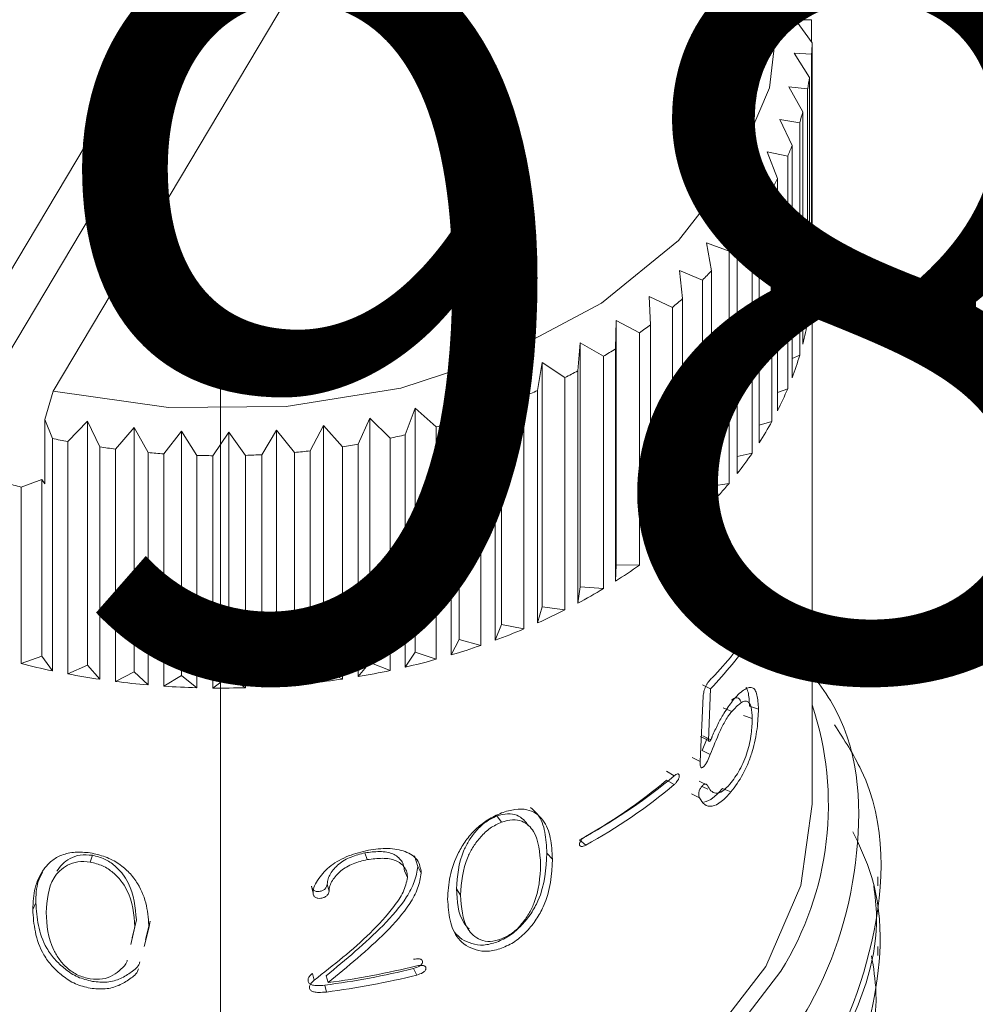
# Model space of a CAD drawing. Units: millimetres. Extents: x 0 to 660, y -1 to 558.
# Drawn here: x 300 to 304, y 165 to 169 of the extents above; entities that cross this region are included whole.
import ezdxf

# ---------------------------------------------------------------- set-up
doc = ezdxf.new("R2010")
doc.units = ezdxf.units.MM
doc.linetypes.add('CENTERX2', pattern=[20.32, 12.7, -2.54, 2.54, -2.54])
doc.layers.add('图框', color=179, linetype='Continuous')
doc.styles.add('SLDTEXTSTYLE0', font='TXT', dxfattribs={"width": 0.7, "bigfont": 'bigfont'})
doc.dimstyles.new('SLDDIMSTYLE1', dxfattribs={"dimtxt": 0.18, "dimasz": 3, "dimexe": 0, "dimexo": 0.0625, "dimgap": 0, "dimtad": 0, "dimtih": 1, "dimtoh": 1, "dimdec": 0, "dimrnd": 1e-09, "dimzin": 0, "dimdsep": 46, "dimtxsty": 'Standard', "dimsah": 1, "dimcen": 0.09, "dimadec": 0, "dimazin": 0, "dimtfac": 3, "dimtdec": 0, "dimtofl": 0, "dimtmove": 0, "dimatfit": 3, "dimfxl": 0, "dimfrac": 2, "dimtolj": 1, "dimtzin": 0, "dimarcsym": 0})

# ---------------------------------------------------------------- blocks, each defined once
blk = doc.blocks.new('SW_NOTE_10')
at = {"layer": '图框', "color": 0, "insert": (0.4414, 9.8908), "char_height": 3.175, "attachment_point": 1, "style": 'SLDTEXTSTYLE0'}
blk.add_mtext('\\M+19752\\M+193E0\\M+19594\\M+192CA过\\M+18143\\M+198B8', dxfattribs=at)

msp = doc.modelspace()

# ---------------------------------------------------------------- linework, layer by layer
at = {"color": 7, "linetype": 'Continuous', "lineweight": 15}
for p, q in [((301.94037, 170.78866), (300.06371, 167.63739)), ((300.48502, 167.51194), (302.36168, 170.66321)), ((301.97588, 170.50483), (300.0282, 167.23432)), ((303.78179, 169.12669), (303.71143, 169.12665)), ((303.71143, 169.12665), (303.78391, 169.02569)), ((303.78179, 169.02863), (303.78179, 169.12669)), ((303.78391, 168.01554), (303.78391, 169.02569)), ((303.78206, 168.97641), (303.70595, 168.98066)), ((303.70595, 168.98066), (303.77237, 168.87563)), ((303.78206, 167.96626), (303.78206, 168.97641)), ((303.77237, 167.86548), (303.77237, 168.87563)), ((303.76477, 168.82663), (303.68344, 168.83548)), ((303.68344, 168.83548), (303.74335, 168.72676)), ((303.76477, 167.81648), (303.76477, 168.82663)), ((303.74335, 167.7166), (303.74335, 168.72676)), ((303.73005, 168.67837), (303.64405, 168.69211)), ((303.64405, 168.69211), (303.69704, 168.58009)), ((303.73005, 167.66822), (303.73005, 168.67837)), ((303.69704, 167.56994), (303.69704, 168.58009)), ((303.67814, 168.53264), (303.58805, 168.55153)), ((303.58805, 168.55153), (303.63376, 168.43662)), ((303.67814, 167.52249), (303.67814, 168.53264)), ((303.60938, 168.39044), (303.51583, 168.4147)), ((303.51583, 168.4147), (303.55394, 168.29734)), ((303.63376, 167.42647), (303.63376, 168.43662)), ((303.60938, 167.38029), (303.60938, 168.39044)), ((303.52425, 168.25274), (303.42787, 168.28256)), ((303.42787, 168.28256), (303.45813, 168.1632)), ((303.55394, 167.28719), (303.55394, 168.29734)), ((303.52425, 167.24259), (303.52425, 168.25274)), ((303.42333, 168.12049), (303.32479, 168.15601)), ((303.32479, 168.15601), (303.34698, 168.03511)), ((303.45813, 167.15305), (303.45813, 168.1632)), ((303.42333, 167.11034), (303.42333, 168.12049)), ((303.30731, 167.99458), (303.20727, 168.0359)), ((303.20727, 168.0359), (303.22125, 167.91395)), ((303.34698, 167.02496), (303.34698, 168.03511)), ((303.78412, 165.71578), (303.78412, 168.03913)), ((303.30731, 166.98442), (303.30731, 167.99458)), ((303.78206, 167.96626), (303.77237, 167.96028)), ((303.17699, 167.87587), (303.07613, 167.92307)), ((303.07613, 167.92307), (303.0818, 167.80054)), ((303.22125, 166.9038), (303.22125, 167.91395)), ((303.17699, 166.86572), (303.17699, 167.87587)), ((302.93226, 167.81828), (302.92958, 167.69567)), ((303.03324, 167.76518), (302.93226, 167.81828)), ((302.93226, 166.75692), (302.93226, 167.81828)), ((303.76477, 167.81648), (303.74335, 167.80532)), ((303.03324, 166.75502), (303.03324, 167.76518)), ((303.0818, 166.79039), (303.0818, 167.80054)), ((302.77664, 167.72225), (302.76563, 167.60004)), ((302.87706, 167.66326), (302.77664, 167.72225)), ((302.77664, 166.66089), (302.77664, 167.72225)), ((302.92958, 166.68552), (302.92958, 167.69567)), ((302.61034, 167.63563), (302.59108, 167.51431)), ((302.70951, 167.5708), (302.61034, 167.63563)), ((302.61034, 166.57427), (302.61034, 167.63563)), ((302.87706, 166.6531), (302.87706, 167.66326)), ((303.73005, 167.66822), (303.69704, 167.65383)), ((302.76563, 166.58989), (302.76563, 167.60004)), ((302.4345, 167.55903), (302.40711, 167.43906)), ((302.53173, 167.48845), (302.4345, 167.55903)), ((302.4345, 166.49766), (302.4345, 167.55903)), ((302.70951, 166.56065), (302.70951, 167.5708)), ((300.44951, 167.3879), (300.48502, 167.51194)), ((302.59108, 166.50416), (302.59108, 167.51431)), ((303.67814, 167.52249), (303.63376, 167.50657)), ((302.2503, 167.49295), (302.21498, 167.37482)), ((302.34494, 167.41676), (302.2503, 167.49295)), ((302.2503, 166.43159), (302.2503, 167.49295)), ((302.53173, 166.4783), (302.53173, 167.48845)), ((302.05902, 167.43785), (302.01601, 167.32201)), ((302.15042, 167.35622), (302.05902, 167.43785)), ((302.05902, 166.37649), (302.05902, 167.43785)), ((302.40711, 166.42891), (302.40711, 167.43906)), ((300.48205, 167.30595), (300.44951, 167.3879)), ((300.44951, 167.3879), (300.44951, 167.10887)), ((300.63515, 167.38127), (300.54915, 167.29259)), ((300.68814, 167.26924), (300.63515, 167.38127)), ((300.63515, 166.3199), (300.63515, 167.38127)), ((301.86196, 167.39411), (301.81154, 167.281)), ((301.94949, 167.30725), (301.86196, 167.39411)), ((301.86196, 166.33275), (301.86196, 167.39411)), ((302.21498, 166.36467), (302.21498, 167.37482)), ((302.34494, 166.40661), (302.34494, 167.41676)), ((303.60938, 167.38029), (303.55394, 167.36432)), ((300.83791, 167.35341), (300.75657, 167.25984)), ((300.89782, 167.24469), (300.83791, 167.35341)), ((300.83791, 166.29205), (300.83791, 167.35341)), ((301.04322, 167.3375), (300.96711, 167.23932)), ((301.10964, 167.23247), (301.04322, 167.3375)), ((301.04322, 166.27613), (301.04322, 167.3375)), ((301.24969, 167.33362), (301.17933, 167.23116)), ((301.32217, 167.23266), (301.24969, 167.33362)), ((301.24969, 166.27226), (301.24969, 167.33362)), ((301.45591, 167.34182), (301.39177, 167.23542)), ((301.53395, 167.24525), (301.45591, 167.34182)), ((301.45591, 166.28045), (301.45591, 167.34182)), ((301.66046, 167.36202), (301.60299, 167.25208)), ((301.74353, 167.27018), (301.66046, 167.36202)), ((301.66046, 166.30066), (301.66046, 167.36202)), ((302.15042, 166.34607), (302.15042, 167.35622)), ((300.48205, 166.2958), (300.48205, 167.30595)), ((300.54915, 166.28244), (300.54915, 167.29259)), ((301.94949, 166.2971), (301.94949, 167.30725)), ((302.01601, 166.31186), (302.01601, 167.32201)), ((300.68814, 166.25909), (300.68814, 167.26924)), ((300.75657, 166.24969), (300.75657, 167.25984)), ((301.60299, 166.24192), (301.60299, 167.25208)), ((301.74353, 166.26002), (301.74353, 167.27018)), ((301.81154, 166.27085), (301.81154, 167.281)), ((300.89782, 166.23454), (300.89782, 167.24469)), ((300.96711, 166.22917), (300.96711, 167.23932)), ((301.10964, 166.22232), (301.10964, 167.23247)), ((301.17933, 166.22101), (301.17933, 167.23116)), ((301.32217, 166.2225), (301.32217, 167.23266)), ((301.39177, 166.22527), (301.39177, 167.23542)), ((301.53395, 166.2351), (301.53395, 167.24525)), ((303.52425, 167.24259), (303.45813, 167.22791)), ((300.34626, 167.0949), (300.43635, 167.12722)), ((300.43635, 166.3595), (300.43635, 167.12722)), ((300.43635, 167.12722), (300.44951, 167.10887)), ((300.34626, 166.32718), (300.34626, 167.0949)), ((303.42333, 167.11034), (303.34698, 167.09818)), ((303.30731, 166.98442), (303.22125, 166.97592)), ((303.17699, 166.86572), (303.0818, 166.86193)), ((302.93226, 166.75692), (302.92958, 166.68552)), ((303.03324, 166.75502), (302.93226, 166.75692)), ((302.77664, 166.66089), (302.76563, 166.58989)), ((302.87706, 166.6531), (302.77664, 166.66089)), ((302.61034, 166.57427), (302.59108, 166.50416)), ((302.70951, 166.56065), (302.61034, 166.57427)), ((302.4345, 166.49766), (302.40711, 166.42891)), ((302.53173, 166.4783), (302.4345, 166.49766)), ((303.48327, 166.48999), (303.52176, 166.47665)), ((303.48327, 166.44973), (303.52176, 166.43639)), ((302.2503, 166.43159), (302.21498, 166.36467)), ((302.34494, 166.40661), (302.2503, 166.43159)), ((300.43635, 166.3595), (300.34626, 166.32718)), ((300.48205, 166.2958), (300.43635, 166.3595)), ((302.05902, 166.37649), (302.01601, 166.31186)), ((302.15042, 166.34607), (302.05902, 166.37649)), ((300.63515, 166.3199), (300.54915, 166.28244)), ((300.68814, 166.25909), (300.63515, 166.3199)), ((301.86196, 166.33275), (301.81154, 166.27085)), ((301.94949, 166.2971), (301.86196, 166.33275)), ((300.83791, 166.29205), (300.75657, 166.24969)), ((300.89782, 166.23454), (300.83791, 166.29205)), ((301.04322, 166.27613), (300.96711, 166.22917)), ((301.10964, 166.22232), (301.04322, 166.27613)), ((301.24969, 166.27226), (301.17933, 166.22101)), ((301.32217, 166.2225), (301.24969, 166.27226)), ((301.45591, 166.28045), (301.39177, 166.22527)), ((301.53395, 166.2351), (301.45591, 166.28045)), ((301.66046, 166.30066), (301.60299, 166.24192)), ((301.74353, 166.26002), (301.66046, 166.30066)), ((303.30746, 166.23513), (303.34296, 166.21816)), ((303.31055, 166.18505), (303.29732, 165.90181)), ((303.33396, 165.99331), (303.34296, 166.21816)), ((303.39785, 166.13425), (303.43488, 166.119)), ((303.512, 166.14203), (303.55097, 166.12942)), ((303.48524, 166.102), (303.52376, 166.08871)), ((303.2986, 166.01044), (303.33396, 165.99331)), ((303.30866, 166.01292), (303.34419, 165.99597)), ((303.30616, 165.94919), (303.32851, 166.00345)), ((303.26258, 165.91955), (303.29732, 165.90181)), ((303.30616, 165.94919), (303.34164, 165.9322)), ((303.15194, 165.85925), (303.18481, 165.8398)), ((303.15194, 165.82065), (303.18481, 165.8012)), ((303.29353, 165.81547), (303.3288, 165.79825)), ((303.33037, 165.78067), (303.30885, 165.79174)), ((303.25995, 165.76106), (303.29465, 165.74328)), ((303.39442, 165.78442), (303.4314, 165.7691)), ((302.43404, 165.63812), (302.41368, 165.66478)), ((302.77362, 165.56142), (302.80007, 165.53757)), ((300.64641, 165.46457), (300.65585, 165.49413)), ((301.8403, 165.50452), (301.85094, 165.47516)), ((302.07105, 165.44538), (302.05613, 165.49217)), ((302.63155, 165.5025), (302.6556, 165.47742)), ((302.01189, 165.42611), (302.02544, 165.39736)), ((302.07105, 165.44538), (302.08559, 165.41688)), ((301.67664, 165.36802), (301.68451, 165.33823)), ((304.06984, 165.36174), (304.06984, 165.40071)), ((301.60825, 165.35968), (301.61495, 165.32975)), ((302.2564, 165.32069), (302.23901, 165.34839)), ((300.41041, 165.28687), (300.39682, 165.25813)), ((300.84701, 165.21328), (300.82945, 165.13565)), ((300.84081, 165.1833), (300.84701, 165.21328)), ((300.88642, 165.12706), (300.90693, 165.20761)), ((300.90693, 165.20761), (300.90175, 165.17752)), ((300.84081, 165.1833), (300.82296, 165.10571)), ((300.8809, 165.09703), (300.90175, 165.17752)), ((304.06984, 165.05869), (304.06984, 165.09765)), ((301.61266, 164.98066), (301.61944, 164.95074)), ((302.05217, 165.00167), (302.06639, 164.97308)), ((301.67225, 164.97018), (301.68004, 164.94038)), ((301.66557, 164.92917), (301.67324, 164.89936))]:
    msp.add_line(p, q, dxfattribs=at)
at = {"color": 7, "linetype": 'Continuous', "lineweight": 15, "flags": 128}
for points in [[(300.48502, 167.51194), (300.98626, 167.44052), (301.49755, 167.44489), (301.9962, 167.52486), (302.46012, 167.67689), (302.86875, 167.89423), (303.20397, 168.16724), (303.45091, 168.48384), (303.59864, 168.82998), (303.64061, 169.19032), (303.57494, 169.54888), (303.40457, 169.88978), (303.13703, 170.19789), (302.78419, 170.45957), (302.36168, 170.66321)], [(298.64127, 166.14732), (298.62369, 166.0911), (298.56988, 165.72674), (298.61764, 165.36195), (298.76512, 165.01076), (299.00667, 164.68667), (299.33299, 164.40212), (299.73154, 164.16806), (300.18702, 163.99347), (300.68191, 163.88508), (301.1972, 163.84703), (301.71308, 163.8808), (302.20974, 163.98509), (302.66808, 164.15588), (303.07049, 164.38663), (303.4015, 164.66845), (303.6484, 164.99052)], [(303.58257, 165.01012), (303.33318, 164.68724), (302.99696, 164.40646), (302.5877, 164.17929), (302.12215, 164.01503), (301.61936, 163.92039), (301.09993, 163.89925), (300.58511, 163.95249), (300.09599, 164.07791), (299.65258, 164.27039), (299.27304, 164.52205), (298.97292, 164.82257), (298.76449, 165.15966), (298.65629, 165.51953), (298.64127, 165.71578)], [(303.78412, 165.71578), (303.73495, 165.36189), (303.58257, 165.01012)]]:
    msp.add_lwpolyline(points, dxfattribs=at)
at = {"color": 7, "linetype": 'Continuous', "lineweight": 15}
for centre, radius, start, end in [((302.49698, 169.04932), 1.28714, 356.75305, 358.9482), ((302.4755, 169.05163), 1.30876, 350.10061, 352.27152), ((302.42885, 169.06188), 1.35655, 343.57787, 345.69749), ((302.35922, 169.0855), 1.4301, 337.25769, 339.30399), ((302.2699, 169.127), 1.52864, 331.19441, 333.15179), ((302.16498, 169.18967), 1.65089, 325.42206, 327.28158), ((302.04922, 169.27532), 1.79495, 319.95566, 321.7143), ((302.49834, 168.03913), 1.28578, 358.94852, 1.05148), ((301.92769, 169.38414), 1.95813, 314.79436, 316.45389), ((302.48926, 168.03968), 1.29488, 352.26852, 356.74965), ((301.80551, 169.51465), 2.13695, 309.92553, 311.49113), ((302.45499, 168.04522), 1.3296, 345.6909, 350.09365), ((301.68756, 169.66375), 2.32711, 305.32853, 306.80763), ((301.57815, 169.82688), 2.52358, 300.97792, 302.37922), ((302.39651, 168.06151), 1.39033, 339.29446, 343.56805), ((301.48085, 169.99829), 2.72071, 296.84589, 298.17865), ((301.39823, 170.17131), 2.91248, 292.90387, 294.17747), ((302.31658, 168.09355), 1.47647, 333.14018, 337.24586), ((301.33175, 170.33878), 3.09269, 289.12359, 290.34722), ((301.28171, 170.49345), 3.25528, 285.47762, 286.66016), ((302.21891, 168.1453), 1.58703, 327.26876, 331.18145), ((301.18709, 170.67072), 3.43784, 258.16577, 259.30606), ((301.24722, 170.6284), 3.39459, 281.93963, 283.08959), ((301.20379, 170.76918), 3.53772, 261.61891, 262.73764), ((301.21609, 170.81549), 3.58436, 275.08756, 276.19657), ((301.22631, 170.73744), 3.50563, 278.48437, 279.60992), ((301.21104, 170.83516), 3.6041, 265.01433, 266.11928), ((301.21267, 170.86554), 3.63453, 268.37555, 269.47432), ((301.21292, 170.85888), 3.62787, 271.72565, 272.82577), ((302.10796, 168.21931), 1.72042, 321.70106, 325.40876), ((301.15774, 170.30195), 3.30813, 254.63064, 255.80055), ((301.98868, 168.3166), 1.87438, 316.44086, 319.94262), ((301.86621, 168.43653), 2.04583, 311.47877, 314.78204), ((301.74558, 168.5768), 2.23086, 306.79624, 309.9142), ((301.63141, 168.73355), 2.42481, 302.36897, 305.31836), ((301.52769, 168.90159), 2.6223, 298.16961, 300.96898), ((301.43749, 169.07465), 2.81748, 294.16966, 296.83818), ((301.36284, 169.24579), 3.00421, 290.34061, 292.89737), ((302.04747, 167.5023), 1.79596, 316.45605, 325.17423), ((302.04421, 167.46456), 1.80008, 316.17834, 325.16749), ((301.30464, 169.40774), 3.17632, 286.65472, 289.11825), ((301.17421, 169.60026), 3.37617, 255.80438, 258.16971), ((301.26256, 169.55336), 3.32792, 283.08526, 285.4734), ((301.19687, 169.7133), 3.49147, 259.30884, 261.62179), ((301.23519, 169.67606), 3.45364, 279.60666, 281.93648), ((301.20839, 169.796), 3.57498, 262.7394, 265.01619), ((301.21231, 169.84447), 3.62361, 266.12003, 268.37641), ((301.2127, 169.8564), 3.63554, 269.47409, 271.72553), ((301.21386, 169.83123), 3.61034, 272.82455, 275.08645), ((301.22005, 169.77015), 3.54895, 276.19434, 278.48226), ((302.48605, 165.71325), 1.36872, 328.12725, 18.48969), ((301.64359, 167.67646), 2.39764, 298.83861, 310.00145), ((301.63641, 167.6267), 2.35768, 298.83861, 310.00145), ((301.64359, 167.63786), 2.39764, 298.83861, 310.00145), ((301.23356, 168.29978), 3.39818, 277.3037, 283.93939), ((301.23426, 168.36559), 3.4541, 277.41517, 283.94046), ((301.23391, 168.3271), 3.45578, 277.3037, 283.93939)]:
    msp.add_arc(centre, radius, start, end, dxfattribs=at)
for points, knots in [([(303.52176, 166.43639), (303.5256, 166.44285), (303.53044, 166.45097), (303.53509, 166.46319), (303.53684, 166.46939), (303.53787, 166.47524), (303.53815, 166.48036), (303.53781, 166.48455), (303.53678, 166.48726), (303.53499, 166.48813), (303.53045, 166.4869), (303.52559, 166.48117), (303.52176, 166.47665)], [0, 0, 0, 0, 0.2495667, 0.3139369, 0.3741371, 0.4349187, 0.4999245, 0.5645066, 0.6262151, 0.6829906, 0.7503926, 1, 1, 1, 1]), ([(299.80938, 163.80443), (300.10014, 163.72073), (300.68167, 163.55333), (301.65255, 163.5726), (302.56188, 163.80418), (303.31403, 164.24278), (303.82825, 164.83041), (304.0148, 165.49397), (303.98413, 166.00811), (303.81195, 166.24351), (303.78412, 166.28156)], [0, 0, 0, 0, 0.1387326, 0.2774656, 0.4188344, 0.5580596, 0.6972849, 0.8365771, 0.9735878, 1, 1, 1, 1]), ([(303.34926, 166.26504), (303.34689, 166.26292), (303.34215, 166.25869), (303.33482, 166.25032), (303.3278, 166.24048), (303.3217, 166.22927), (303.31704, 166.21759), (303.31262, 166.20224), (303.31137, 166.19187), (303.31055, 166.18505)], [0, 0, 0, 0, 0.1252201, 0.2502674, 0.3798663, 0.4999212, 0.6196159, 0.7499698, 1, 1, 1, 1]), ([(303.55097, 166.12942), (303.54973, 166.15156), (303.54786, 166.18521), (303.53698, 166.21359), (303.52431, 166.22476), (303.50694, 166.22271), (303.48674, 166.21339), (303.46356, 166.19447), (303.4467, 166.17478), (303.43827, 166.16494)], [0, 0, 0, 0, 0.24991529, 0.37984782, 0.49992069, 0.62493931, 0.74999708, 0.87499079, 1, 1, 1, 1]), ([(303.512, 166.14203), (303.51095, 166.16457), (303.50937, 166.19881), (303.50032, 166.21857), (303.49723, 166.22532)], [0, 0, 0, 0, 0.6584123, 1, 1, 1, 1]), ([(303.4347, 166.16896), (303.43479, 166.16904), (303.44132, 166.1752), (303.45165, 166.17862), (303.46758, 166.17876), (303.47301, 166.16505), (303.47631, 166.15671)], [0, 0, 0, 0, 0.00425106, 0.29742045, 0.57215004, 1, 1, 1, 1]), ([(303.43827, 166.16494), (303.42561, 166.14773), (303.40347, 166.11763), (303.37322, 166.06301), (303.35808, 166.0285), (303.35031, 166.01121), (303.35031, 166.01121), (303.3503, 166.0112), (303.35029, 166.01117), (303.35027, 166.01113), (303.35024, 166.01105), (303.35017, 166.0109), (303.35003, 166.01059), (303.34976, 166.00999), (303.34928, 166.00891), (303.3485, 166.00716), (303.34729, 166.00439), (303.34623, 166.00152), (303.34481, 165.99853), (303.34442, 165.99693), (303.34419, 165.99597)], [0, 0, 0, 0, 0.3653575, 0.6392081, 0.9180989, 0.9181222, 0.9181455, 0.9181921, 0.9182852, 0.9184712, 0.9188418, 0.919578, 0.9210299, 0.9238524, 0.9291718, 0.9385081, 0.951978, 0.9737236, 0.9842662, 1, 1, 1, 1]), ([(303.43488, 166.119), (303.44789, 166.13254), (303.46762, 166.15308), (303.48985, 166.16543), (303.50747, 166.16373), (303.52109, 166.14063), (303.52287, 166.10602), (303.52376, 166.08871)], [0, 0, 0, 0, 0.2501496, 0.3796112, 0.5003926, 0.7501479, 1, 1, 1, 1]), ([(303.34164, 165.9322), (303.35486, 165.96581), (303.37467, 166.0162), (303.40303, 166.07323), (303.421, 166.10308), (303.43026, 166.1137), (303.43488, 166.119)], [0, 0, 0, 0, 0.5002344, 0.7500885, 0.875139, 1, 1, 1, 1]), ([(303.4314, 165.7691), (303.4494, 165.79316), (303.47642, 165.82927), (303.50657, 165.89334), (303.52468, 165.94506), (303.53736, 165.99641), (303.54802, 166.06082), (303.54979, 166.10198), (303.55097, 166.12942)], [0, 0, 0, 0, 0.2495109, 0.3745694, 0.499599, 0.6246558, 0.7498265, 1, 1, 1, 1]), ([(303.88167, 166.06078), (303.92355, 165.99598), (304.11168, 165.7049), (304.08987, 165.11833), (303.81453, 164.46146), (303.291, 163.93784), (302.63725, 163.56595), (301.87308, 163.34266), (301.06087, 163.27899), (300.25921, 163.37522), (299.53545, 163.62658), (298.95136, 164.00404), (298.54951, 164.47815), (298.34468, 164.94349), (298.37646, 165.23987), (298.38826, 165.34991)], [0, 0, 0, 0, 0.0293857, 0.1320067, 0.2305915, 0.3112769, 0.3937473, 0.474633, 0.5531115, 0.6347151, 0.7156002, 0.7940206, 0.8717079, 0.9523649, 1, 1, 1, 1]), ([(303.52376, 166.08871), (303.52306, 166.06721), (303.52198, 166.03425), (303.51362, 165.98339), (303.5031, 165.94253), (303.48778, 165.90283), (303.46343, 165.85155), (303.44145, 165.82285), (303.42679, 165.8037)], [0, 0, 0, 0, 0.25030521, 0.3836259, 0.50049343, 0.62389569, 0.74916345, 1, 1, 1, 1]), ([(303.34419, 165.99597), (303.34304, 165.99442), (303.34131, 165.99206), (303.33894, 165.98993), (303.33732, 165.98916), (303.33601, 165.98929), (303.33474, 165.9905), (303.33427, 165.9922), (303.33396, 165.99331)], [0, 0, 0, 0, 0.2498455, 0.3788276, 0.4999237, 0.6195085, 0.7500163, 1, 1, 1, 1]), ([(303.29732, 165.90181), (303.29731, 165.89797), (303.29728, 165.8903), (303.29858, 165.88174), (303.30079, 165.87637), (303.30357, 165.87423), (303.3073, 165.87476), (303.31308, 165.87911), (303.3208, 165.88839), (303.33188, 165.90688), (303.33778, 165.92219), (303.34164, 165.9322)], [0, 0, 0, 0, 0.12542482, 0.25065633, 0.32424301, 0.38622093, 0.44241868, 0.50043395, 0.61814241, 0.7502337, 1, 1, 1, 1]), ([(303.18481, 165.8012), (303.18773, 165.80416), (303.19287, 165.80935), (303.19899, 165.81726), (303.20274, 165.82384), (303.20501, 165.82925), (303.20633, 165.83447), (303.20671, 165.83918), (303.20632, 165.84324), (303.20492, 165.84608), (303.20268, 165.84764), (303.19864, 165.84777), (303.19254, 165.84521), (303.18739, 165.84161), (303.18481, 165.8398)], [0, 0, 0, 0, 0.142151, 0.2499955, 0.3136407, 0.3736367, 0.4343768, 0.5001052, 0.5646397, 0.6249481, 0.68818, 0.749939, 0.8748356, 1, 1, 1, 1]), ([(303.3288, 165.79825), (303.32735, 165.79994), (303.32446, 165.8033), (303.31902, 165.80423), (303.3137, 165.80206), (303.30924, 165.79855), (303.30479, 165.79352), (303.30041, 165.78779), (303.29657, 165.78138), (303.29362, 165.77452), (303.29182, 165.76766), (303.29052, 165.75535), (303.29284, 165.74858), (303.29465, 165.74328)], [0, 0, 0, 0, 0.1252764, 0.2500998, 0.313932, 0.3729573, 0.4387537, 0.5004286, 0.5616484, 0.6198979, 0.681084, 0.7503665, 1, 1, 1, 1]), ([(303.42679, 165.8037), (303.416, 165.79207), (303.39444, 165.76881), (303.36497, 165.76086), (303.34309, 165.77244), (303.33357, 165.78964), (303.3288, 165.79825)], [0, 0, 0, 0, 0.2496879, 0.4991155, 0.7492749, 1, 1, 1, 1]), ([(303.29465, 165.74328), (303.30149, 165.73266), (303.31519, 165.71139), (303.3479, 165.70258), (303.38953, 165.72304), (303.41743, 165.75373), (303.4314, 165.7691)], [0, 0, 0, 0, 0.24975359, 0.50029192, 0.74969088, 1, 1, 1, 1]), ([(303.31383, 165.72433), (303.32682, 165.72886), (303.35282, 165.73793), (303.38055, 165.76892), (303.39442, 165.78442)], [0, 0, 0, 0, 0.4997672, 1, 1, 1, 1]), ([(302.43404, 165.67826), (302.41399, 165.66894), (302.37391, 165.6503), (302.31946, 165.60742), (302.2772, 165.55783), (302.23637, 165.48881), (302.20512, 165.40149), (302.20176, 165.33622), (302.20007, 165.30357)], [0, 0, 0, 0, 0.1248608, 0.2496224, 0.3730133, 0.4996941, 0.7496693, 1, 1, 1, 1]), ([(302.23901, 165.34839), (302.24242, 165.4035), (302.24669, 165.4724), (302.29237, 165.55959), (302.32353, 165.60149), (302.36418, 165.64118), (302.39722, 165.65694), (302.41368, 165.66478)], [0, 0, 0, 0, 0.5019321, 0.6274817, 0.7526126, 0.8767685, 1, 1, 1, 1]), ([(302.41368, 165.66478), (302.42994, 165.66923), (302.46257, 165.67816), (302.50201, 165.66958), (302.53125, 165.65033), (302.54431, 165.6318), (302.55085, 165.62251)], [0, 0, 0, 0, 0.2476285, 0.4967996, 0.7479172, 1, 1, 1, 1]), ([(302.6556, 165.47742), (302.65392, 165.50884), (302.65057, 165.5716), (302.62472, 165.63881), (302.58605, 165.67728), (302.54554, 165.69457), (302.49398, 165.69683), (302.45402, 165.68445), (302.43404, 165.67826)], [0, 0, 0, 0, 0.2504298, 0.5003074, 0.63158, 0.7504249, 0.8751668, 1, 1, 1, 1]), ([(302.63155, 165.5025), (302.62978, 165.53381), (302.62625, 165.59632), (302.60239, 165.66521), (302.57095, 165.69241), (302.56014, 165.70175)], [0, 0, 0, 0, 0.3970625, 0.7927633, 1, 1, 1, 1]), ([(302.2564, 165.32069), (302.25991, 165.37588), (302.26429, 165.44491), (302.31071, 165.53226), (302.34244, 165.57437), (302.38382, 165.61428), (302.41731, 165.63018), (302.43404, 165.63812)], [0, 0, 0, 0, 0.4997165, 0.6250889, 0.7504328, 0.8753784, 1, 1, 1, 1]), ([(302.43404, 165.63812), (302.45055, 165.64267), (302.48361, 165.65178), (302.52386, 165.64361), (302.55322, 165.62428), (302.59625, 165.57116), (302.60072, 165.50574), (302.6043, 165.45345)], [0, 0, 0, 0, 0.12475361, 0.24969286, 0.37499182, 0.50039567, 1, 1, 1, 1]), ([(303.96148, 165.59617), (303.98722, 165.54203), (304.10124, 165.30223), (304.07703, 164.8468), (303.8808, 164.27988), (303.45071, 163.76361), (302.8228, 163.34521), (302.07717, 163.08278), (301.29444, 162.98073), (300.52442, 163.02429), (299.79513, 163.21391), (299.16899, 163.53672), (298.68144, 163.97376), (298.40895, 164.49344), (298.30421, 164.88169), (298.36293, 165.07009), (298.36416, 165.07404)], [0, 0, 0, 0, 0.0240277, 0.1064254, 0.1860452, 0.2694658, 0.3558131, 0.441394, 0.5171582, 0.5951381, 0.6748207, 0.7532769, 0.8326018, 0.9148008, 0.9982168, 1, 1, 1, 1]), ([(302.80007, 165.57617), (302.79691, 165.57404), (302.7906, 165.56977), (302.78302, 165.56288), (302.77796, 165.55658), (302.77511, 165.55159), (302.77345, 165.54664), (302.773, 165.54201), (302.77351, 165.53786), (302.77514, 165.53471), (302.77788, 165.53267), (302.78264, 165.53205), (302.79016, 165.5334), (302.79647, 165.53606), (302.80007, 165.53757)], [0, 0, 0, 0, 0.1251497, 0.2499974, 0.3140029, 0.3741128, 0.4347465, 0.5002172, 0.5652121, 0.6279361, 0.6858815, 0.750063, 0.8574406, 1, 1, 1, 1]), ([(300.64641, 165.50471), (300.62432, 165.50655), (300.58016, 165.51023), (300.52168, 165.49727), (300.47693, 165.47074), (300.43422, 165.42385), (300.402, 165.35334), (300.39854, 165.28988), (300.39682, 165.25813)], [0, 0, 0, 0, 0.12486083, 0.24962236, 0.37301328, 0.49969414, 0.74966929, 1, 1, 1, 1]), ([(300.50133, 165.42427), (300.50879, 165.43491), (300.52368, 165.45615), (300.55747, 165.48077), (300.60123, 165.49812), (300.63769, 165.49546), (300.65585, 165.49413)], [0, 0, 0, 0, 0.2520732, 0.5033058, 0.752581, 1, 1, 1, 1]), ([(300.90175, 165.17752), (300.89974, 165.20992), (300.89572, 165.27464), (300.86483, 165.35688), (300.81933, 165.41765), (300.77228, 165.45814), (300.71325, 165.48969), (300.6687, 165.4997), (300.64641, 165.50471)], [0, 0, 0, 0, 0.2504298, 0.5003074, 0.63158, 0.7504249, 0.8751668, 1, 1, 1, 1]), ([(300.65585, 165.49413), (300.67396, 165.48947), (300.71029, 165.48012), (300.75531, 165.44921), (300.78845, 165.41326), (300.83763, 165.3355), (300.84284, 165.26759), (300.84701, 165.21328)], [0, 0, 0, 0, 0.1233688, 0.2475061, 0.3726131, 0.498201, 1, 1, 1, 1]), ([(301.85534, 165.51622), (301.8264, 165.50891), (301.78248, 165.4978), (301.7285, 165.47288), (301.68032, 165.44177), (301.64568, 165.40301), (301.61901, 165.3619), (301.6163, 165.34046), (301.61495, 165.32975)], [0, 0, 0, 0, 0.2500014, 0.3792871, 0.5003053, 0.7500818, 0.8751834, 1, 1, 1, 1]), ([(301.67664, 165.36802), (301.67735, 165.37569), (301.67875, 165.39102), (301.69379, 165.42141), (301.71817, 165.44989), (301.75116, 165.47326), (301.78905, 165.49163), (301.81986, 165.49938), (301.8403, 165.50452)], [0, 0, 0, 0, 0.1261867, 0.2521919, 0.5025084, 0.6260148, 0.7519516, 1, 1, 1, 1]), ([(301.8403, 165.50452), (301.86195, 165.50721), (301.8949, 165.51132), (301.93537, 165.50828), (301.96233, 165.5008), (301.98356, 165.4877), (301.99995, 165.47066), (302.01022, 165.44985), (302.01133, 165.43403), (302.01189, 165.42611)], [0, 0, 0, 0, 0.2480672, 0.3775638, 0.4970774, 0.6206977, 0.747887, 0.8738335, 1, 1, 1, 1]), ([(302.08559, 165.41688), (302.08217, 165.43713), (302.07707, 165.46726), (302.04608, 165.49535), (302.0063, 165.51571), (301.94164, 165.52731), (301.88414, 165.51992), (301.85534, 165.51622)], [0, 0, 0, 0, 0.2493011, 0.3708909, 0.4999602, 0.7496347, 1, 1, 1, 1]), ([(302.41368, 165.11636), (302.43336, 165.1251), (302.47282, 165.14264), (302.5235, 165.1893), (302.56444, 165.24081), (302.62353, 165.35107), (302.62799, 165.4352), (302.63155, 165.5025)], [0, 0, 0, 0, 0.1235976, 0.2477922, 0.3727903, 0.4982054, 1, 1, 1, 1]), ([(300.45519, 165.24486), (300.45879, 165.29817), (300.4633, 165.36485), (300.51243, 165.42688), (300.54635, 165.4516), (300.59103, 165.46871), (300.62797, 165.46595), (300.64641, 165.46457)], [0, 0, 0, 0, 0.4997165, 0.6250889, 0.7504328, 0.8753784, 1, 1, 1, 1]), ([(300.64641, 165.46457), (300.66481, 165.45987), (300.70164, 165.45047), (300.74746, 165.4195), (300.78122, 165.38344), (300.8312, 165.30568), (300.83654, 165.23766), (300.84081, 165.1833)], [0, 0, 0, 0, 0.1247536, 0.2496929, 0.3749918, 0.5003957, 1, 1, 1, 1]), ([(301.68451, 165.33823), (301.68522, 165.34591), (301.68666, 165.36126), (301.70198, 165.39173), (301.72683, 165.42027), (301.76033, 165.44367), (301.79887, 165.46214), (301.83016, 165.46997), (301.85094, 165.47516)], [0, 0, 0, 0, 0.1251024, 0.2502374, 0.4997865, 0.6235348, 0.7500963, 1, 1, 1, 1]), ([(301.85094, 165.47516), (301.87294, 165.47793), (301.90642, 165.48213), (301.94757, 165.47924), (301.97499, 165.47188), (301.99659, 165.45886), (302.01328, 165.44189), (302.02374, 165.42111), (302.02487, 165.40527), (302.02544, 165.39736)], [0, 0, 0, 0, 0.2499015, 0.3801347, 0.4999282, 0.6233683, 0.7499509, 0.8749553, 1, 1, 1, 1]), ([(302.43404, 165.08969), (302.45404, 165.09856), (302.49407, 165.1163), (302.54562, 165.16327), (302.58728, 165.21509), (302.64732, 165.32562), (302.65192, 165.40998), (302.6556, 165.47742)], [0, 0, 0, 0, 0.12495052, 0.25005938, 0.37543173, 0.50072928, 1, 1, 1, 1]), ([(302.6043, 165.45345), (302.60126, 165.39824), (302.59746, 165.32918), (302.55372, 165.23868), (302.52337, 165.19497), (302.48353, 165.15364), (302.45052, 165.13784), (302.43404, 165.12995)], [0, 0, 0, 0, 0.499782, 0.6251295, 0.7504646, 0.8754262, 1, 1, 1, 1]), ([(300.43927, 165.42039), (300.43246, 165.40731), (300.41147, 165.36697), (300.41084, 165.31917), (300.41041, 165.28687)], [0, 0, 0, 0, 0.3242987, 1, 1, 1, 1]), ([(301.67225, 164.97018), (301.75725, 165.04055), (301.88478, 165.14611), (302.01208, 165.28985), (302.05907, 165.37924), (302.06705, 165.42333), (302.07105, 165.44538)], [0, 0, 0, 0, 0.4992906, 0.7489908, 0.8744082, 1, 1, 1, 1]), ([(301.68004, 164.94038), (301.76644, 165.01093), (301.89596, 165.11668), (302.0255, 165.26091), (302.07339, 165.35061), (302.08153, 165.3948), (302.08559, 165.41688)], [0, 0, 0, 0, 0.5004571, 0.7501396, 0.8751128, 1, 1, 1, 1]), ([(301.60825, 165.35968), (301.60886, 165.35636), (301.60977, 165.35137), (301.61316, 165.34536), (301.61714, 165.34154), (301.62221, 165.3386), (301.63045, 165.33628), (301.64011, 165.33657), (301.64959, 165.33828), (301.65644, 165.34059), (301.66237, 165.34381), (301.66892, 165.34931), (301.67457, 165.35765), (301.67595, 165.36456), (301.67664, 165.36802)], [0, 0, 0, 0, 0.1262202, 0.1903685, 0.2518683, 0.3158209, 0.3764083, 0.4999335, 0.5676158, 0.629548, 0.6887438, 0.7486311, 0.8738561, 1, 1, 1, 1]), ([(302.02544, 165.39736), (302.02093, 165.37613), (302.0119, 165.3336), (301.95272, 165.25055), (301.83016, 165.11541), (301.70374, 165.01661), (301.61944, 164.95074)], [0, 0, 0, 0, 0.1244927, 0.249475, 0.4995636, 1, 1, 1, 1]), ([(298.37772, 165.20918), (298.37111, 165.16122), (298.33863, 164.92541), (298.51668, 164.4983), (298.91659, 163.98701), (299.54992, 163.57535), (300.33559, 163.31549), (301.19864, 163.23612), (302.0766, 163.34022), (302.89434, 163.6388), (303.55995, 164.11732), (303.93504, 164.6708), (304.08351, 165.09997), (304.05747, 165.31673), (304.05216, 165.36093)], [0, 0, 0, 0, 0.0233783, 0.1149376, 0.2096043, 0.3046239, 0.4027649, 0.4995371, 0.5930677, 0.6962275, 0.7999192, 0.8994836, 0.9795003, 1, 1, 1, 1]), ([(301.61495, 165.32975), (301.61557, 165.32643), (301.61651, 165.32143), (301.61995, 165.31543), (301.62401, 165.31162), (301.62916, 165.30869), (301.63756, 165.30639), (301.64968, 165.30676), (301.6617, 165.30954), (301.66998, 165.31398), (301.67663, 165.31949), (301.6824, 165.32784), (301.6838, 165.33476), (301.68451, 165.33823)], [0, 0, 0, 0, 0.1253833, 0.1892417, 0.2505946, 0.3146773, 0.3755871, 0.5002492, 0.6303808, 0.6898911, 0.749855, 0.8746726, 1, 1, 1, 1]), ([(302.29315, 165.1735), (302.28493, 165.18253), (302.24407, 165.22746), (302.24126, 165.29468), (302.23901, 165.34839)], [0, 0, 0, 0, 0.2011208, 1, 1, 1, 1]), ([(302.43404, 165.12995), (302.41737, 165.12509), (302.38401, 165.11537), (302.34214, 165.125), (302.30981, 165.14479), (302.26348, 165.20136), (302.25955, 165.26771), (302.2564, 165.32069)], [0, 0, 0, 0, 0.1246612, 0.2495828, 0.3740511, 0.5002526, 1, 1, 1, 1]), ([(300.41041, 165.28687), (300.41261, 165.25459), (300.41699, 165.19015), (300.44461, 165.10571), (300.49061, 165.04165), (300.53596, 164.99888), (300.59087, 164.96142), (300.63424, 164.95093), (300.65585, 164.9457)], [0, 0, 0, 0, 0.2518763, 0.5027877, 0.6271702, 0.7527697, 0.8768042, 1, 1, 1, 1]), ([(302.20007, 165.30357), (302.20224, 165.27244), (302.20657, 165.21026), (302.23392, 165.14034), (302.27864, 165.10041), (302.32217, 165.08123), (302.37418, 165.0722), (302.4141, 165.08387), (302.43404, 165.08969)], [0, 0, 0, 0, 0.2505031, 0.5003661, 0.6246589, 0.7506086, 0.8754844, 1, 1, 1, 1]), ([(300.39682, 165.25813), (300.39905, 165.22584), (300.4035, 165.16133), (300.43167, 165.0767), (300.47844, 165.01253), (300.52458, 164.96959), (300.58046, 164.93199), (300.62445, 164.92142), (300.64641, 164.91614)], [0, 0, 0, 0, 0.25050311, 0.50036612, 0.62465889, 0.75060862, 0.87548436, 1, 1, 1, 1]), ([(300.64641, 164.9564), (300.62803, 164.96083), (300.59124, 164.96969), (300.54602, 165.00239), (300.51148, 165.0399), (300.46245, 165.12173), (300.45842, 165.1902), (300.45519, 165.24486)], [0, 0, 0, 0, 0.1246612, 0.2495828, 0.3740511, 0.5002526, 1, 1, 1, 1]), ([(302.22979, 165.15938), (302.23993, 165.14885), (302.26031, 165.12768), (302.30372, 165.1087), (302.35467, 165.09921), (302.39405, 165.11065), (302.41368, 165.11636)], [0, 0, 0, 0, 0.2501597, 0.5027672, 0.752227, 1, 1, 1, 1]), ([(298.38756, 164.90698), (298.38078, 164.81537), (298.35825, 164.51077), (298.61867, 164.01787), (299.14402, 163.49981), (299.89511, 163.12755), (300.79368, 162.94166), (301.75053, 162.96936), (302.66192, 163.22196), (303.40857, 163.67216), (303.88147, 164.25284), (304.09374, 164.73577), (304.05095, 165.00488), (304.04266, 165.05701)], [0, 0, 0, 0, 0.0444641, 0.1478275, 0.2471587, 0.3499117, 0.4538739, 0.5585692, 0.6652531, 0.7742679, 0.8749184, 0.9757732, 1, 1, 1, 1]), ([(300.80727, 165.03755), (300.80683, 165.03529), (300.80387, 165.02016), (300.78029, 164.99804), (300.74729, 164.971), (300.70146, 164.9524), (300.66474, 164.95507), (300.64641, 164.9564)], [0, 0, 0, 0, 0.0420784, 0.2821199, 0.5221377, 0.7614402, 1, 1, 1, 1]), ([(300.65585, 164.9457), (300.67775, 164.94344), (300.72167, 164.93889), (300.78038, 164.95652), (300.82522, 164.98551), (300.85734, 165.0102), (300.86125, 165.02793), (300.86174, 165.03016)], [0, 0, 0, 0, 0.2394186, 0.4799937, 0.7221255, 0.9650647, 1, 1, 1, 1]), ([(302.05217, 165.00167), (302.06085, 165.00468), (302.0719, 165.0085), (302.08328, 165.01642), (302.08779, 165.0212), (302.09044, 165.02635), (302.09125, 165.03144), (302.09035, 165.03619), (302.08739, 165.03982), (302.08291, 165.0423), (302.07175, 165.04451), (302.06083, 165.04301), (302.05217, 165.04181)], [0, 0, 0, 0, 0.2483666, 0.3156949, 0.3763594, 0.4358766, 0.5000595, 0.5629608, 0.6262715, 0.6868005, 0.7514511, 1, 1, 1, 1]), ([(300.64641, 164.91614), (300.66867, 164.91381), (300.71322, 164.90916), (300.77294, 164.9266), (300.81856, 164.95551), (300.85131, 164.98015), (300.85531, 164.99797), (300.85582, 165.00023)], [0, 0, 0, 0, 0.2407989, 0.4819029, 0.7235147, 0.9649824, 1, 1, 1, 1]), ([(301.61266, 164.98066), (301.60867, 164.97719), (301.60069, 164.97023), (301.59468, 164.95983), (301.5929, 164.95137), (301.59345, 164.94507), (301.59582, 164.93928), (301.60181, 164.93334), (301.61415, 164.92905), (301.63621, 164.92683), (301.65412, 164.92826), (301.66557, 164.92917)], [0, 0, 0, 0, 0.1254491, 0.2510195, 0.315108, 0.3772853, 0.4428999, 0.5029319, 0.6112661, 0.7514372, 1, 1, 1, 1]), ([(302.06639, 164.97308), (302.07522, 164.97613), (302.08643, 164.97999), (302.09803, 164.98796), (302.10262, 164.99278), (302.10537, 164.99795), (302.10614, 165.00306), (302.10518, 165.00777), (302.1022, 165.01141), (302.09765, 165.01384), (302.08628, 165.01601), (302.0752, 165.01446), (302.06639, 165.01323)], [0, 0, 0, 0, 0.24962881, 0.31707883, 0.37752961, 0.43738434, 0.50015745, 0.56309543, 0.62516624, 0.68552957, 0.75023433, 1, 1, 1, 1]), ([(304.05077, 164.79285), (304.05692, 164.7621), (304.10848, 164.50434), (303.89798, 164.01643), (303.42771, 163.42386), (302.69734, 162.97726), (301.83609, 162.72235), (300.91252, 162.67101), (300.00073, 162.82718), (299.2082, 163.19016), (298.6195, 163.72614), (298.36166, 164.3303), (298.31012, 164.76549), (298.39405, 164.95466), (298.39678, 164.96083)], [0, 0, 0, 0, 0.0136562, 0.1144635, 0.214559, 0.3135559, 0.4107662, 0.5054331, 0.6040322, 0.7067506, 0.8056957, 0.9085275, 0.9970178, 1, 1, 1, 1]), ([(301.61944, 164.95074), (301.61539, 164.94726), (301.60729, 164.94032), (301.60115, 164.92988), (301.59934, 164.92141), (301.59991, 164.9151), (301.60232, 164.90932), (301.60843, 164.90338), (301.62099, 164.89913), (301.64341, 164.89695), (301.6616, 164.89842), (301.67324, 164.89936)], [0, 0, 0, 0, 0.1251852, 0.2499565, 0.3135108, 0.3751008, 0.4402302, 0.4999983, 0.6085786, 0.7495762, 1, 1, 1, 1])]:
    msp.add_open_spline(points, degree=3, knots=knots, dxfattribs=at)
at = {"layer": '图框', "linetype": 'CENTERX2', "lineweight": 0, "ltscale": 0.285714}
for p, q in [((301.21269, 165.56426), (301.21269, 167.71578)), ((301.21269, 133.10816), (301.21269, 165.56426))]:
    msp.add_line(p, q, dxfattribs=at)

# ---------------------------------------------------------------- block references
at = {"layer": '图框'}
msp.add_blockref('SW_NOTE_10', (186.6927, 159.56447), dxfattribs=at)

# ---------------------------------------------------------------- leaders
msp.add_leader([(276.59773, 164.91696), (322.14076, 120.93565)], dimstyle='SLDDIMSTYLE1', dxfattribs=at)

doc.saveas('drawing.dxf')
